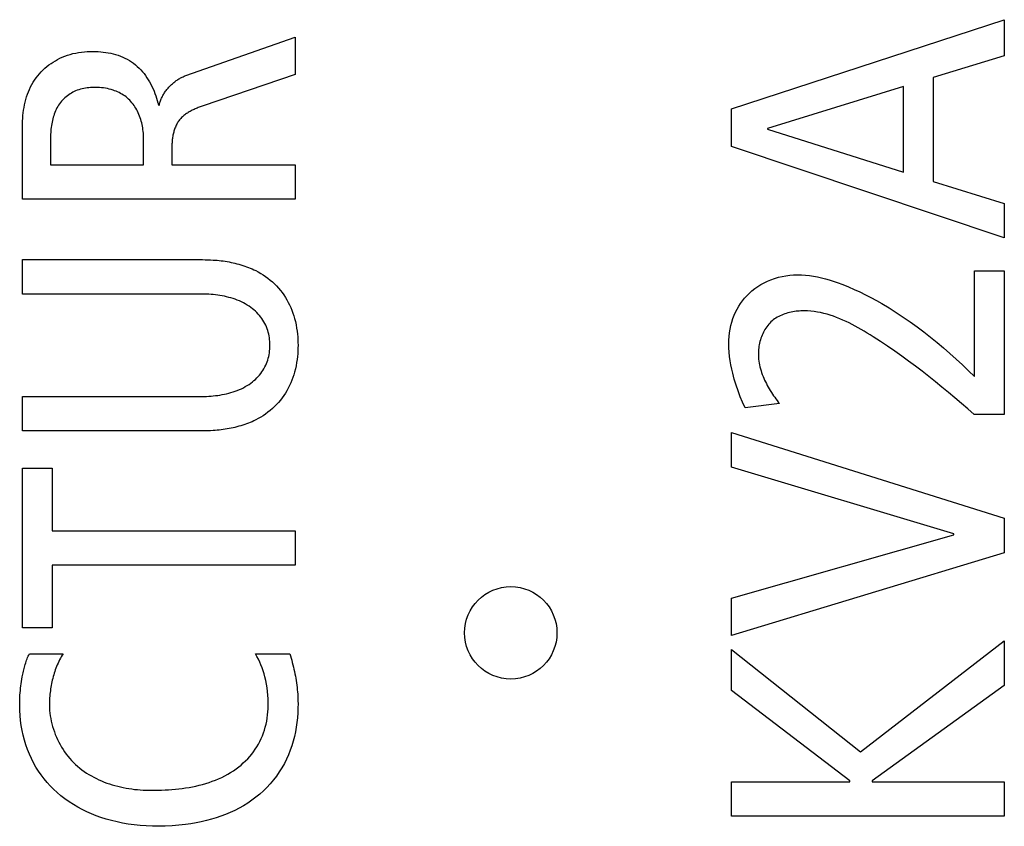
# Model space of a CAD drawing. Units: millimetres. Extents: x -73 to 552, y -20 to 344.
# Drawn here: x -19 to -14, y 179 to 184 of the extents above; entities that cross this region are included whole.
import ezdxf

# ---------------------------------------------------------------- set-up
doc = ezdxf.new("R2010")
doc.units = ezdxf.units.MM
doc.header["$LTSCALE"] = 23.1
doc.layers.get('0').update_dxf_attribs({"linetype": 'CONTINUOUS'})
doc.layers.add('ECAD_000-PART', color=7, linetype='CONTINUOUS')
doc.layers.add('INTFCLR_3', color=7, linetype='CONTINUOUS')

msp = doc.modelspace()

# ---------------------------------------------------------------- linework, layer by layer
at = {"color": 7, "linetype": 'Continuous'}
for p, q in [((-15.2172, 183.374), (-13.7406, 183.8563)), ((-13.7406, 183.8563), (-13.7406, 183.6617)), ((-13.7406, 183.6617), (-14.1258, 183.5435)), ((-14.1258, 183.5435), (-14.1258, 182.9806)), ((-14.2863, 183.4946), (-15.0226, 183.2682)), ((-14.2863, 183.0316), (-14.2863, 183.4946)), ((-15.2172, 183.1711), (-15.2172, 183.374)), ((-15.0226, 183.2682), (-15.0226, 183.2641)), ((-15.0226, 183.2641), (-14.2863, 183.0316)), ((-13.7406, 182.676), (-15.2172, 183.1711)), ((-14.1258, 182.9806), (-13.7406, 182.8621)), ((-13.7406, 182.8621), (-13.7406, 182.676)), ((-15.2172, 181.4372), (-15.2172, 181.6236)), ((-15.2172, 181.6236), (-13.7406, 181.1602)), ((-14.0135, 181.0754), (-15.2172, 181.4372)), ((-19.0544, 180.5676), (-19.0544, 181.431)), ((-19.0544, 181.431), (-18.8935, 181.431)), ((-18.8935, 181.431), (-18.8935, 181.0923)), ((-13.7406, 181.1602), (-13.7406, 180.9738)), ((-18.8935, 181.0923), (-17.5778, 181.0923)), ((-17.5778, 181.0923), (-17.5778, 180.9063)), ((-15.2172, 180.7285), (-14.0135, 181.0713)), ((-14.0135, 181.0713), (-14.0135, 181.0754)), ((-13.7406, 180.9738), (-15.2172, 180.5256)), ((-18.8935, 180.9063), (-18.8935, 180.5676)), ((-17.5778, 180.9063), (-18.8935, 180.9063)), ((-15.2172, 180.5256), (-15.2172, 180.7285)), ((-18.8935, 180.5676), (-19.0544, 180.5676)), ((-14.5192, 179.8965), (-13.7406, 180.4974)), ((-13.7406, 180.4974), (-13.7406, 180.2562)), ((-15.2172, 180.2286), (-15.2172, 180.4508)), ((-15.2172, 180.4508), (-14.5192, 179.8965)), ((-14.5764, 179.7398), (-15.2172, 180.2286)), ((-13.7406, 180.2562), (-14.4558, 179.7398)), ((-15.2172, 179.5496), (-15.2172, 179.7356)), ((-15.2172, 179.7356), (-14.5764, 179.7356)), ((-14.5764, 179.7356), (-14.5764, 179.7398)), ((-14.4558, 179.7398), (-14.4558, 179.7356)), ((-14.4558, 179.7356), (-13.7406, 179.7356)), ((-13.7406, 179.7356), (-13.7406, 179.5496)), ((-13.7406, 179.5496), (-15.2172, 179.5496))]:
    msp.add_line(p, q, dxfattribs=at)
at = {"layer": 'ECAD_000-PART', "color": 7, "linetype": 'Continuous'}
msp.add_circle((-16.4116, 180.5406), 0.25, dxfattribs=at)
at = {"layer": 'INTFCLR_3', "color": 7, "linetype": 'Continuous'}
for p, q in [((-18.17, 183.5538), (-17.5778, 183.7612)), ((-17.5778, 183.7612), (-17.5778, 183.56)), ((-17.5778, 183.56), (-18.077, 183.3909)), ((-19.0544, 182.8855), (-19.0544, 183.2641)), ((-18.9021, 183.2197), (-18.9021, 183.0715)), ((-18.3988, 183.0715), (-18.3988, 183.2155)), ((-18.2461, 183.1563), (-18.2461, 183.0715)), ((-18.9021, 183.0715), (-18.3988, 183.0715)), ((-18.2461, 183.0715), (-17.5778, 183.0715)), ((-17.5778, 183.0715), (-17.5778, 182.8855)), ((-17.5778, 182.8855), (-19.0544, 182.8855)), ((-19.0544, 182.3729), (-19.0544, 182.5589)), ((-13.9015, 181.9264), (-13.9015, 182.4976)), ((-13.9015, 182.4976), (-13.7406, 182.4976)), ((-13.7406, 182.4976), (-13.7406, 181.7211)), ((-18.0939, 182.3729), (-19.0544, 182.3729)), ((-19.0544, 181.6325), (-19.0544, 181.8186)), ((-19.0544, 181.8186), (-18.0939, 181.8186)), ((-14.9571, 181.7803), (-15.1431, 181.7572)), ((-13.7406, 181.7211), (-13.9036, 181.7211)), ((-18.0933, 181.6326), (-19.0544, 181.6325)), ((-19.0165, 180.4278), (-18.8346, 180.4278)), ((-17.7935, 180.4278), (-17.6074, 180.4278))]:
    msp.add_line(p, q, dxfattribs=at)
for points in [[(-19.0544, 183.2641), (-19.0543, 183.2788), (-19.0539, 183.2935), (-19.0534, 183.3083), (-19.0525, 183.323), (-19.0514, 183.3377), (-19.0499, 183.3524), (-19.048, 183.3671), (-19.0457, 183.3817), (-19.0431, 183.3961), (-19.0399, 183.4105), (-19.0363, 183.4248), (-19.0321, 183.4389), (-19.0274, 183.4528), (-19.0223, 183.4663), (-19.0166, 183.4795), (-19.0104, 183.4925), (-19.0037, 183.5052), (-18.9965, 183.5177), (-18.9887, 183.5299), (-18.9805, 183.5417), (-18.9717, 183.5532), (-18.9625, 183.5642), (-18.9527, 183.5749), (-18.9429, 183.5847), (-18.9326, 183.5941), (-18.922, 183.6031), (-18.9109, 183.6117), (-18.8996, 183.6198), (-18.8879, 183.6274), (-18.8759, 183.6346), (-18.8637, 183.6413), (-18.8513, 183.6475), (-18.8386, 183.6533), (-18.8257, 183.6585), (-18.811, 183.6639), (-18.7961, 183.6686), (-18.781, 183.6727), (-18.7657, 183.6761), (-18.7503, 183.679), (-18.7348, 183.6813), (-18.7192, 183.6831), (-18.7034, 183.6843), (-18.6875, 183.685), (-18.6716, 183.6851), (-18.6579, 183.6848), (-18.6442, 183.6841), (-18.6305, 183.6831), (-18.6169, 183.6816), (-18.6033, 183.6797), (-18.5897, 183.6774), (-18.5763, 183.6746), (-18.563, 183.6714), (-18.5499, 183.6678), (-18.5369, 183.6637), (-18.5242, 183.6591), (-18.5117, 183.654), (-18.4994, 183.6484), (-18.4875, 183.6423), (-18.4758, 183.6357), (-18.4645, 183.6285), (-18.4535, 183.6208), (-18.4431, 183.6126), (-18.433, 183.604), (-18.4232, 183.5948), (-18.4139, 183.5852), (-18.405, 183.5751), (-18.3964, 183.5647), (-18.3882, 183.5539), (-18.3804, 183.5427), (-18.3731, 183.5313), (-18.3661, 183.5195), (-18.3595, 183.5075), (-18.3533, 183.4953), (-18.3475, 183.4829), (-18.3421, 183.4703), (-18.3371, 183.4576), (-18.3325, 183.4448), (-18.3283, 183.4319), (-18.3245, 183.4189), (-18.3211, 183.4059), (-18.3181, 183.393)], [(-18.314, 183.393), (-18.313, 183.398), (-18.3118, 183.403), (-18.3104, 183.408), (-18.3089, 183.413), (-18.3072, 183.418), (-18.3054, 183.4229), (-18.3034, 183.4278), (-18.3013, 183.4326), (-18.299, 183.4374), (-18.2966, 183.4422), (-18.2941, 183.4469), (-18.2915, 183.4516), (-18.2887, 183.4562), (-18.2858, 183.4608), (-18.2828, 183.4653), (-18.2797, 183.4698), (-18.2764, 183.4742), (-18.2731, 183.4785), (-18.2696, 183.4827), (-18.2661, 183.4869), (-18.2624, 183.491), (-18.2587, 183.495), (-18.2549, 183.499), (-18.251, 183.5028), (-18.247, 183.5066), (-18.2429, 183.5102), (-18.2388, 183.5138), (-18.2345, 183.5173), (-18.2303, 183.5207), (-18.2259, 183.5239), (-18.2215, 183.5271), (-18.217, 183.5301), (-18.2125, 183.5331), (-18.2079, 183.5359), (-18.2033, 183.5386), (-18.1987, 183.5412), (-18.194, 183.5436), (-18.1892, 183.5459), (-18.1845, 183.5481), (-18.1797, 183.5502), (-18.1748, 183.5521), (-18.17, 183.5538)], [(-18.3988, 183.2155), (-18.3989, 183.2247), (-18.3993, 183.2339), (-18.3999, 183.2431), (-18.4007, 183.2524), (-18.4019, 183.2617), (-18.4033, 183.271), (-18.4049, 183.2803), (-18.4068, 183.2896), (-18.409, 183.2988), (-18.4114, 183.308), (-18.4141, 183.3171), (-18.417, 183.3261), (-18.4202, 183.335), (-18.4237, 183.3438), (-18.4275, 183.3524), (-18.4315, 183.3609), (-18.4358, 183.3692), (-18.4404, 183.3774), (-18.4453, 183.3853), (-18.4504, 183.393), (-18.4558, 183.4004), (-18.4615, 183.4076), (-18.4675, 183.4146), (-18.4738, 183.4212), (-18.4804, 183.4275), (-18.487, 183.4333), (-18.4938, 183.4389), (-18.5009, 183.4441), (-18.5082, 183.449), (-18.5156, 183.4536), (-18.5233, 183.458), (-18.5311, 183.462), (-18.5391, 183.4658), (-18.5472, 183.4693), (-18.5554, 183.4725), (-18.5637, 183.4755), (-18.574, 183.4787), (-18.5844, 183.4814), (-18.5948, 183.4838), (-18.6053, 183.4858), (-18.616, 183.4875), (-18.6266, 183.4887), (-18.6373, 183.4897), (-18.6481, 183.4902), (-18.6589, 183.4905), (-18.6681, 183.4904), (-18.6772, 183.4901), (-18.6864, 183.4895), (-18.6956, 183.4887), (-18.7047, 183.4876), (-18.7138, 183.4862), (-18.7228, 183.4845), (-18.7317, 183.4825), (-18.7406, 183.4802), (-18.7493, 183.4775), (-18.758, 183.4745), (-18.7665, 183.4711), (-18.7743, 183.4676), (-18.782, 183.4637), (-18.7896, 183.4596), (-18.7969, 183.4552), (-18.8041, 183.4504), (-18.8111, 183.4454), (-18.8179, 183.4401), (-18.8244, 183.4345), (-18.8307, 183.4286), (-18.8366, 183.4225), (-18.8424, 183.4162), (-18.848, 183.4092), (-18.8534, 183.402), (-18.8584, 183.3946), (-18.8631, 183.387), (-18.8675, 183.3791), (-18.8715, 183.3711), (-18.8753, 183.3628), (-18.8788, 183.3544), (-18.8821, 183.3459), (-18.885, 183.3372), (-18.8877, 183.3285), (-18.8902, 183.3196), (-18.8924, 183.3106), (-18.8943, 183.3016), (-18.896, 183.2925), (-18.8975, 183.2834), (-18.8988, 183.2742), (-18.8998, 183.2651), (-18.9006, 183.2559), (-18.9013, 183.2468), (-18.9017, 183.2377), (-18.902, 183.2286), (-18.9021, 183.2197)], [(-18.077, 183.3909), (-18.0824, 183.389), (-18.0878, 183.3871), (-18.0932, 183.385), (-18.0987, 183.383), (-18.1041, 183.3808), (-18.1095, 183.3786), (-18.1149, 183.3763), (-18.1203, 183.3739), (-18.1257, 183.3715), (-18.131, 183.3689), (-18.1362, 183.3663), (-18.1414, 183.3636), (-18.1466, 183.3608), (-18.1517, 183.3579), (-18.1567, 183.3548), (-18.1616, 183.3517), (-18.1664, 183.3485), (-18.1711, 183.3452), (-18.1757, 183.3418), (-18.1802, 183.3382), (-18.1845, 183.3346), (-18.1887, 183.3308), (-18.1928, 183.3269), (-18.1968, 183.3229), (-18.2005, 183.3187), (-18.2041, 183.3144), (-18.2076, 183.31), (-18.2108, 183.3055), (-18.2139, 183.3008), (-18.2167, 183.2961), (-18.2195, 183.2912), (-18.222, 183.2862), (-18.2244, 183.2811), (-18.2267, 183.2759), (-18.2288, 183.2706), (-18.2307, 183.2652), (-18.2325, 183.2598), (-18.2342, 183.2542), (-18.2358, 183.2487), (-18.2372, 183.243), (-18.2385, 183.2373), (-18.2397, 183.2316), (-18.2407, 183.2259), (-18.2417, 183.2201), (-18.2425, 183.2143), (-18.2433, 183.2084), (-18.2439, 183.2026), (-18.2445, 183.1967), (-18.2449, 183.1909), (-18.2453, 183.1851), (-18.2456, 183.1792), (-18.2459, 183.1735), (-18.246, 183.1677), (-18.2461, 183.162), (-18.2461, 183.1563)], [(-19.0544, 182.5589), (-18.0933, 182.5589), (-18.0792, 182.5587), (-18.0651, 182.5585), (-18.051, 182.5581), (-18.0369, 182.5576), (-18.0228, 182.5568), (-18.012, 182.5561), (-18.0011, 182.5551), (-17.9902, 182.5541), (-17.9794, 182.5528), (-17.9685, 182.5515), (-17.9577, 182.5499), (-17.9469, 182.5482), (-17.9361, 182.5463), (-17.9253, 182.5442), (-17.9146, 182.5419), (-17.904, 182.5395), (-17.8934, 182.5369), (-17.8828, 182.5341), (-17.8723, 182.531), (-17.8619, 182.5278), (-17.8516, 182.5244), (-17.8413, 182.5208), (-17.8311, 182.517), (-17.821, 182.513), (-17.8111, 182.5088), (-17.8012, 182.5043), (-17.7914, 182.4996)], [(-17.7914, 182.4996), (-17.7777, 182.4925), (-17.7643, 182.4847), (-17.7511, 182.4764), (-17.7383, 182.4676), (-17.7257, 182.4583), (-17.7135, 182.4484), (-17.7017, 182.4382), (-17.6903, 182.4274), (-17.6792, 182.4163), (-17.6686, 182.4047), (-17.6585, 182.3928), (-17.6489, 182.3805), (-17.6398, 182.3678), (-17.6312, 182.3548), (-17.6231, 182.3414), (-17.6155, 182.3276), (-17.6085, 182.3136), (-17.602, 182.2993), (-17.5961, 182.2849), (-17.5907, 182.2702), (-17.5858, 182.2553), (-17.5814, 182.2403), (-17.5771, 182.2234), (-17.5734, 182.2063), (-17.5703, 182.1891), (-17.5678, 182.1718), (-17.566, 182.1566), (-17.5647, 182.1414), (-17.5637, 182.1261), (-17.5632, 182.1108), (-17.563, 182.0955), (-17.5632, 182.0803), (-17.5637, 182.065), (-17.5647, 182.0498), (-17.566, 182.0345), (-17.5678, 182.0194), (-17.5703, 182.0021), (-17.5734, 181.9849), (-17.5771, 181.9679), (-17.5814, 181.951), (-17.5858, 181.936), (-17.5907, 181.9211), (-17.5961, 181.9065), (-17.602, 181.892), (-17.6085, 181.8777), (-17.6155, 181.8637), (-17.6231, 181.85), (-17.6312, 181.8366), (-17.6398, 181.8236), (-17.6489, 181.8109), (-17.6585, 181.7986), (-17.6687, 181.7867), (-17.6792, 181.7751), (-17.6903, 181.764), (-17.7017, 181.7532), (-17.7135, 181.743), (-17.7257, 181.7331), (-17.7383, 181.7238), (-17.7511, 181.715), (-17.7643, 181.7067), (-17.7777, 181.699), (-17.7914, 181.6918)], [(-15.1431, 181.7572), (-15.157, 181.7873), (-15.1699, 181.8178), (-15.1817, 181.8488), (-15.1924, 181.8803), (-15.202, 181.912), (-15.2106, 181.9441), (-15.2159, 181.9667), (-15.2206, 181.9893), (-15.2246, 182.0121), (-15.2278, 182.035), (-15.2302, 182.058), (-15.2316, 182.081), (-15.232, 182.1041), (-15.2315, 182.1239), (-15.2301, 182.1437), (-15.2279, 182.1634), (-15.2247, 182.1829), (-15.2206, 182.2023), (-15.2156, 182.2214), (-15.2095, 182.2402), (-15.2024, 182.2587), (-15.1951, 182.275), (-15.187, 182.291), (-15.178, 182.3065), (-15.1683, 182.3215), (-15.1578, 182.336), (-15.1466, 182.35), (-15.1347, 182.3633), (-15.122, 182.376), (-15.1071, 182.3895), (-15.0914, 182.402), (-15.0749, 182.4137), (-15.0579, 182.4243), (-15.0403, 182.4341), (-15.0221, 182.4428), (-15.0036, 182.4505), (-14.9837, 182.4574), (-14.9635, 182.4633), (-14.9431, 182.468), (-14.9224, 182.4717), (-14.9015, 182.4744), (-14.8806, 182.476), (-14.8596, 182.4766), (-14.8378, 182.4762), (-14.8161, 182.4747), (-14.7944, 182.4724), (-14.7728, 182.4692), (-14.7514, 182.4652), (-14.73, 182.4604), (-14.7088, 182.455), (-14.6877, 182.449), (-14.6667, 182.4425), (-14.646, 182.4355), (-14.6143, 182.4239), (-14.5831, 182.4115), (-14.5523, 182.3982), (-14.5219, 182.3841), (-14.4918, 182.3693), (-14.4621, 182.3539), (-14.4327, 182.3378), (-14.4036, 182.3212), (-14.3644, 182.2978), (-14.3257, 182.2735), (-14.2875, 182.2484), (-14.2498, 182.2224), (-14.2127, 182.1957), (-14.1761, 182.1682), (-14.1399, 182.1401), (-14.1043, 182.1112), (-14.0693, 182.0818), (-14.0347, 182.0517), (-14.0006, 182.0211), (-13.9671, 181.99), (-13.934, 181.9584), (-13.9015, 181.9264)], [(-18.0939, 181.8186), (-18.0819, 181.8186), (-18.0699, 181.8189), (-18.0579, 181.8193), (-18.0458, 181.82), (-18.0337, 181.8209), (-18.0216, 181.8219), (-18.0094, 181.8233), (-17.9973, 181.8248), (-17.9852, 181.8266), (-17.9732, 181.8287), (-17.9612, 181.831), (-17.9493, 181.8337), (-17.9376, 181.8366), (-17.9259, 181.8398), (-17.9143, 181.8434), (-17.9029, 181.8472), (-17.8916, 181.8514), (-17.8805, 181.856), (-17.8695, 181.8609), (-17.8588, 181.8662), (-17.8483, 181.8719), (-17.838, 181.8779), (-17.8279, 181.8844), (-17.8181, 181.8913), (-17.8097, 181.8977), (-17.8015, 181.9045), (-17.7935, 181.9115), (-17.7859, 181.9189), (-17.7785, 181.9266), (-17.7715, 181.9345), (-17.7648, 181.9428), (-17.7585, 181.9513), (-17.7526, 181.96), (-17.7471, 181.969), (-17.742, 181.9783), (-17.7376, 181.9873), (-17.7336, 181.9965), (-17.73, 182.0059), (-17.7269, 182.0155), (-17.7241, 182.0252), (-17.7217, 182.035), (-17.7197, 182.0449), (-17.7181, 182.055), (-17.7168, 182.065), (-17.716, 182.0752), (-17.7154, 182.0853), (-17.7153, 182.0955), (-17.7154, 182.1057), (-17.7159, 182.1159), (-17.7168, 182.1261), (-17.7181, 182.1362), (-17.7197, 182.1462), (-17.7217, 182.1562), (-17.7241, 182.166), (-17.7269, 182.1757), (-17.73, 182.1853), (-17.7336, 182.1947), (-17.7376, 182.2039), (-17.742, 182.213), (-17.7471, 182.2222), (-17.7526, 182.2313), (-17.7585, 182.24), (-17.7648, 182.2485), (-17.7715, 182.2568), (-17.7785, 182.2647), (-17.7859, 182.2724), (-17.7935, 182.2798), (-17.8015, 182.2869), (-17.8097, 182.2936), (-17.8181, 182.3001), (-17.8279, 182.307), (-17.838, 182.3134), (-17.8483, 182.3195), (-17.8588, 182.3252), (-17.8695, 182.3305), (-17.8805, 182.3354), (-17.8916, 182.34), (-17.9028, 182.3442), (-17.9143, 182.3481), (-17.9258, 182.3516), (-17.9375, 182.3548), (-17.9493, 182.3578), (-17.9612, 182.3604), (-17.9732, 182.3627), (-17.9852, 182.3648), (-17.9973, 182.3666), (-18.0094, 182.3682), (-18.0215, 182.3695), (-18.0337, 182.3706), (-18.0458, 182.3714), (-18.0579, 182.3721), (-18.0699, 182.3725), (-18.0819, 182.3728), (-18.0939, 182.3729)], [(-14.8238, 182.2819), (-14.8325, 182.2818), (-14.8413, 182.2815), (-14.8501, 182.281), (-14.8589, 182.2802), (-14.8678, 182.2793), (-14.8767, 182.2781), (-14.8855, 182.2766), (-14.8944, 182.275), (-14.9031, 182.273), (-14.9118, 182.2708), (-14.9204, 182.2684), (-14.9289, 182.2656), (-14.9373, 182.2626), (-14.9455, 182.2593), (-14.9535, 182.2557), (-14.9614, 182.2518), (-14.9691, 182.2476), (-14.9765, 182.2431), (-14.9838, 182.2383), (-14.9907, 182.2331), (-14.9975, 182.2277), (-15.0038, 182.2219), (-15.0099, 182.2159), (-15.0157, 182.2095), (-15.0212, 182.2029), (-15.0264, 182.196), (-15.0313, 182.1889), (-15.036, 182.1815), (-15.0404, 182.1739), (-15.0444, 182.1661), (-15.0482, 182.1582), (-15.0518, 182.1501), (-15.055, 182.1418), (-15.058, 182.1334), (-15.0606, 182.1249), (-15.063, 182.1164), (-15.0651, 182.1077), (-15.0669, 182.099), (-15.0684, 182.0902), (-15.0696, 182.0814), (-15.0705, 182.0726), (-15.0711, 182.0638), (-15.0715, 182.053), (-15.0715, 182.0423), (-15.071, 182.0316), (-15.0701, 182.0209), (-15.0689, 182.0103), (-15.0672, 181.9997), (-15.0652, 181.9892), (-15.0629, 181.9788), (-15.0602, 181.9684), (-15.0572, 181.9581), (-15.0539, 181.9479), (-15.0503, 181.9378), (-15.0464, 181.9277), (-15.0423, 181.9177), (-15.0379, 181.9078), (-15.0332, 181.898), (-15.0283, 181.8883), (-15.0233, 181.8787), (-15.018, 181.8691), (-15.0125, 181.8597), (-15.0069, 181.8504), (-15.0011, 181.8412), (-14.9951, 181.8322), (-14.989, 181.8232), (-14.9828, 181.8144), (-14.9765, 181.8056), (-14.9701, 181.7971), (-14.9636, 181.7886), (-14.9571, 181.7803)], [(-13.9036, 181.7211), (-13.9383, 181.7512), (-13.973, 181.7811), (-14.0079, 181.8108), (-14.0429, 181.8402), (-14.078, 181.8693), (-14.1135, 181.8982), (-14.1492, 181.9267), (-14.1852, 181.9549), (-14.2216, 181.9828), (-14.2585, 182.0103), (-14.2958, 182.0374), (-14.3337, 182.0642), (-14.3721, 182.0905), (-14.4112, 182.1164), (-14.4509, 182.1419), (-14.4667, 182.1518), (-14.4826, 182.1616), (-14.4987, 182.1712), (-14.5148, 182.1807), (-14.5311, 182.19), (-14.5474, 182.199), (-14.5639, 182.2077), (-14.5805, 182.2162), (-14.5972, 182.2242), (-14.614, 182.2319), (-14.6309, 182.2392), (-14.6479, 182.2461), (-14.665, 182.2524), (-14.6822, 182.2582), (-14.6996, 182.2635), (-14.717, 182.2682), (-14.7345, 182.2722), (-14.7522, 182.2756), (-14.7699, 182.2783), (-14.7878, 182.2803), (-14.8057, 182.2815), (-14.8238, 182.2819)], [(-17.7914, 181.6918), (-17.8012, 181.6871), (-17.8111, 181.6826), (-17.821, 181.6784), (-17.8311, 181.6744), (-17.8413, 181.6706), (-17.8516, 181.667), (-17.8619, 181.6636), (-17.8723, 181.6604), (-17.8828, 181.6574), (-17.8934, 181.6545), (-17.904, 181.6519), (-17.9146, 181.6495), (-17.9253, 181.6472), (-17.9361, 181.6452), (-17.9469, 181.6433), (-17.9577, 181.6415), (-17.9685, 181.64), (-17.9794, 181.6386), (-17.9902, 181.6373), (-18.0011, 181.6363), (-18.012, 181.6354), (-18.0228, 181.6346), (-18.0369, 181.6338), (-18.051, 181.6333), (-18.0651, 181.6329), (-18.0792, 181.6327), (-18.0933, 181.6326)], [(-19.0688, 180.1793), (-19.0683, 180.1917), (-19.0676, 180.204), (-19.0668, 180.2164), (-19.0657, 180.2287), (-19.0645, 180.241), (-19.0631, 180.2533), (-19.0614, 180.2656), (-19.0596, 180.2778), (-19.0576, 180.2901), (-19.0555, 180.3023), (-19.054, 180.3099), (-19.0525, 180.3175), (-19.0509, 180.3251), (-19.0492, 180.3327), (-19.0474, 180.3403), (-19.0455, 180.3478), (-19.0435, 180.3554), (-19.0414, 180.3628), (-19.0392, 180.3703), (-19.0368, 180.3776), (-19.0343, 180.385), (-19.0317, 180.3923), (-19.029, 180.3995), (-19.0261, 180.4067), (-19.023, 180.4138), (-19.0198, 180.4208), (-19.0165, 180.4278)], [(-18.8346, 180.4278), (-18.8396, 180.4196), (-18.8444, 180.4113), (-18.849, 180.4029), (-18.8534, 180.3944), (-18.8577, 180.3857), (-18.8618, 180.377), (-18.8657, 180.3682), (-18.8694, 180.3592), (-18.8729, 180.3502), (-18.8763, 180.3411), (-18.8795, 180.3319), (-18.8825, 180.3227), (-18.8853, 180.3134), (-18.888, 180.304), (-18.8905, 180.2946), (-18.8928, 180.2851), (-18.895, 180.2756), (-18.897, 180.2661), (-18.8988, 180.2565), (-18.9005, 180.2468), (-18.902, 180.2372), (-18.9033, 180.2276), (-18.9045, 180.2179), (-18.9055, 180.2082), (-18.9064, 180.1986), (-18.9071, 180.1889), (-18.9076, 180.1793), (-18.908, 180.1696), (-18.9082, 180.16), (-18.9083, 180.1504)], [(-18.3564, 179.6891), (-18.3381, 179.6892), (-18.3197, 179.6896), (-18.3012, 179.6901), (-18.2827, 179.6909), (-18.2641, 179.692), (-18.2454, 179.6934), (-18.2268, 179.695), (-18.2081, 179.697), (-18.1895, 179.6993), (-18.171, 179.702), (-18.1525, 179.705), (-18.1341, 179.7085), (-18.1158, 179.7123), (-18.0976, 179.7165), (-18.0796, 179.7212), (-18.0618, 179.7263), (-18.0441, 179.7319), (-18.0267, 179.7379), (-18.0095, 179.7445), (-17.9925, 179.7515), (-17.9759, 179.7591), (-17.9595, 179.7673), (-17.9434, 179.776), (-17.9276, 179.7853), (-17.9123, 179.7951), (-17.8972, 179.8056), (-17.8841, 179.8155), (-17.8714, 179.8259), (-17.859, 179.8368), (-17.847, 179.8482), (-17.8354, 179.8599), (-17.8243, 179.8721), (-17.8137, 179.8848), (-17.8037, 179.8978), (-17.7941, 179.9112), (-17.7852, 179.9249), (-17.7768, 179.9391), (-17.7691, 179.9535), (-17.762, 179.9685), (-17.7555, 179.9837), (-17.7497, 179.9993), (-17.7445, 180.015), (-17.74, 180.031), (-17.736, 180.0472), (-17.7326, 180.0635), (-17.7298, 180.08), (-17.7276, 180.0965), (-17.7259, 180.1132), (-17.7247, 180.1298), (-17.724, 180.1465), (-17.7239, 180.1632), (-17.7243, 180.1834), (-17.7254, 180.2035), (-17.7273, 180.2235), (-17.7299, 180.2435), (-17.7332, 180.2633), (-17.7372, 180.2829), (-17.742, 180.3024), (-17.7466, 180.3188), (-17.7517, 180.335), (-17.7574, 180.351), (-17.7636, 180.3669), (-17.7703, 180.3825), (-17.7775, 180.3979), (-17.7852, 180.413), (-17.7935, 180.4278)], [(-17.6074, 180.4278), (-17.6038, 180.4159), (-17.6003, 180.404), (-17.597, 180.3921), (-17.5937, 180.38), (-17.5906, 180.368), (-17.5877, 180.3559), (-17.5849, 180.3438), (-17.5822, 180.3316), (-17.5797, 180.3194), (-17.5773, 180.3072), (-17.5751, 180.2949), (-17.5731, 180.2827), (-17.5712, 180.2703), (-17.5695, 180.258), (-17.568, 180.2457), (-17.5667, 180.2333), (-17.5656, 180.221), (-17.5647, 180.2086), (-17.5639, 180.1962), (-17.5634, 180.1838), (-17.5631, 180.1714), (-17.563, 180.159)], [(-17.563, 180.159), (-17.5633, 180.1334), (-17.5645, 180.1077), (-17.5664, 180.0819), (-17.5692, 180.0562), (-17.5728, 180.0306), (-17.5773, 180.0051), (-17.5827, 179.9798), (-17.5891, 179.9547), (-17.5964, 179.93), (-17.6048, 179.9055), (-17.6142, 179.8815), (-17.6247, 179.858), (-17.6367, 179.8341), (-17.6499, 179.8109), (-17.6641, 179.7883), (-17.6794, 179.7663), (-17.6957, 179.7451), (-17.713, 179.7247), (-17.7312, 179.705), (-17.7502, 179.6863), (-17.7701, 179.6684), (-17.7907, 179.6515), (-17.8124, 179.6353), (-17.8347, 179.6202), (-17.8577, 179.606), (-17.8813, 179.5928), (-17.9054, 179.5805), (-17.9299, 179.5692), (-17.9548, 179.5587), (-17.9801, 179.5492), (-18.0057, 179.5405), (-18.0316, 179.5326), (-18.0591, 179.5251), (-18.0869, 179.5186), (-18.1148, 179.5129), (-18.1428, 179.508), (-18.171, 179.5039), (-18.2076, 179.4997), (-18.2444, 179.4968), (-18.2812, 179.495), (-18.3181, 179.4945), (-18.3512, 179.495), (-18.3843, 179.4964), (-18.4172, 179.4988), (-18.4501, 179.5023), (-18.4829, 179.5068), (-18.5127, 179.5119), (-18.5424, 179.518), (-18.5719, 179.5251), (-18.6011, 179.5333), (-18.6301, 179.5425), (-18.6558, 179.5518), (-18.6813, 179.5619), (-18.7063, 179.573), (-18.731, 179.585), (-18.7551, 179.598), (-18.7787, 179.6119), (-18.8017, 179.6267), (-18.8241, 179.6425), (-18.8458, 179.6593), (-18.8666, 179.677), (-18.8855, 179.6945), (-18.9036, 179.7128), (-18.9209, 179.7319), (-18.9374, 179.7517), (-18.9529, 179.7722), (-18.9676, 179.7934), (-18.9814, 179.8151), (-18.9942, 179.8375), (-19.006, 179.8604), (-19.0167, 179.8837), (-19.0269, 179.9089), (-19.0359, 179.9345), (-19.0438, 179.9604), (-19.0505, 179.9868), (-19.0562, 180.0133), (-19.0608, 180.0401), (-19.0643, 180.0671), (-19.0669, 180.0942), (-19.0685, 180.1213), (-19.0692, 180.1484), (-19.0688, 180.1793)], [(-18.9083, 180.1504), (-18.908, 180.1358), (-18.9072, 180.1211), (-18.9058, 180.1064), (-18.9039, 180.0917), (-18.9014, 180.0771), (-18.8985, 180.0624), (-18.895, 180.0479), (-18.8911, 180.0334), (-18.8866, 180.019), (-18.8817, 180.0048), (-18.8763, 179.9907), (-18.8704, 179.9767), (-18.8641, 179.963), (-18.8573, 179.9494), (-18.8501, 179.9361), (-18.8425, 179.923), (-18.8344, 179.9101), (-18.826, 179.8976), (-18.8171, 179.8853), (-18.8079, 179.8734), (-18.7983, 179.8618), (-18.7883, 179.8506), (-18.7779, 179.8398), (-18.7672, 179.8294), (-18.7559, 179.8191), (-18.7442, 179.8093), (-18.7322, 179.7999), (-18.7199, 179.791), (-18.7073, 179.7824), (-18.6944, 179.7743), (-18.6812, 179.7666), (-18.6678, 179.7593), (-18.6542, 179.7524), (-18.6403, 179.7459), (-18.6263, 179.7398), (-18.612, 179.734), (-18.5976, 179.7286), (-18.583, 179.7236), (-18.5683, 179.719), (-18.5534, 179.7147), (-18.5385, 179.7108), (-18.5234, 179.7072), (-18.5083, 179.704), (-18.4931, 179.7011), (-18.4779, 179.6985), (-18.4627, 179.6963), (-18.4474, 179.6943), (-18.4321, 179.6927), (-18.4169, 179.6914), (-18.4017, 179.6904), (-18.3865, 179.6897), (-18.3714, 179.6893), (-18.3564, 179.6891)]]:
    msp.add_lwpolyline(points, dxfattribs=at)

doc.saveas('drawing.dxf')
